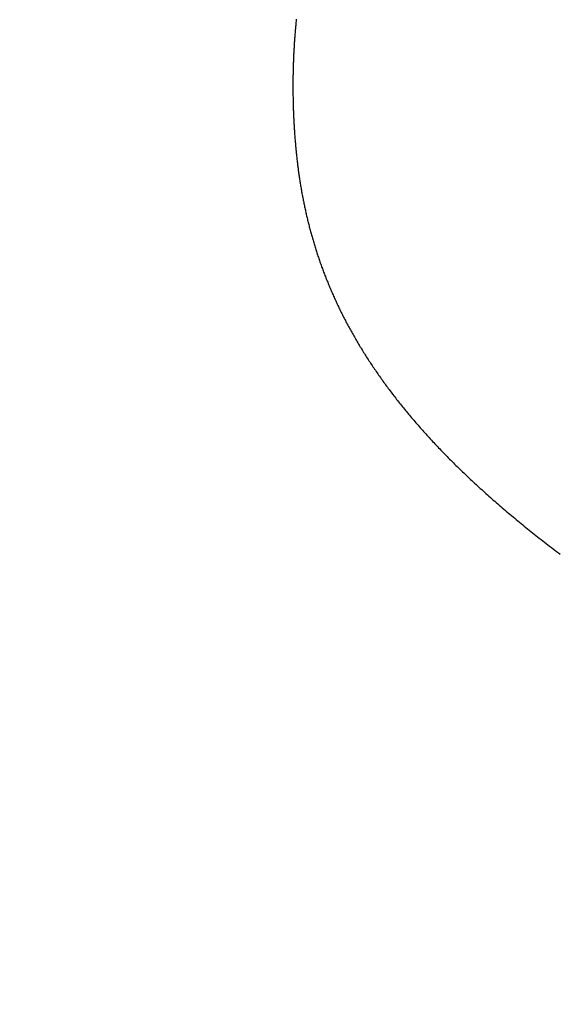
# Model space of a CAD drawing. Extents: x 0 to 60.2, y -1.2 to 81.5.
# Drawn here: x 39.8 to 39.8, y 21.3 to 21.4 of the extents above; entities that cross this region are included whole.
import ezdxf

# ---------------------------------------------------------------- set-up
doc = ezdxf.new("R2010")
doc.units = 0
doc.header["$MEASUREMENT"] = 0
doc.layers.get('0').update_dxf_attribs({"linetype": 'CONTINUOUS'})
doc.layers.add('Notes', color=4, linetype='CONTINUOUS', lineweight=25)
doc.layers.add('OBJECT DETAIL', color=254, linetype='CONTINUOUS', lineweight=25)
doc.styles.get("Standard").update_dxf_attribs({"font": 'ARIAL.TTF'})
doc.dimstyles.new('Nabco Dimension Style - Autocad', dxfattribs={"dimtxt": 0.125, "dimasz": 0.125, "dimexe": 0.04, "dimexo": 0.04, "dimgap": 0.04, "dimtad": 0, "dimtih": 1, "dimtoh": 1, "dimrnd": 2e-05, "dimzin": 4, "dimdsep": 46, "dimtxsty": 'Standard', "dimcen": 0, "dimclrd": 256, "dimclre": 256, "dimclrt": 256, "dimadec": 1, "dimazin": 1, "dimtm": 1e-09, "dimtfac": 1, "dimtofl": 0, "dimtmove": 0, "dimatfit": 3, "dimfxl": 0, "dimtolj": 1, "dimtzin": 4, "dimlwd": -1, "dimlwe": -1, "dimarcsym": 0})

# ---------------------------------------------------------------- blocks, each defined once
blk = doc.blocks.new('GLSTOP')
for p, q in [((-0.381261, 0.160012), (-0.381257, 0.159972)), ((-0.381261, 0.160012), (-0.381257, 0.159972)), ((-0.381257, 0.159972), (-0.381253, 0.159933)), ((-0.381257, 0.159972), (-0.381253, 0.159933)), ((-0.381253, 0.159933), (-0.381249, 0.159893)), ((-0.381253, 0.159933), (-0.381249, 0.159893)), ((-0.381249, 0.159893), (-0.381245, 0.159853)), ((-0.381249, 0.159893), (-0.381245, 0.159853)), ((-0.381245, 0.159853), (-0.381241, 0.159813)), ((-0.381245, 0.159853), (-0.381241, 0.159813)), ((-0.381241, 0.159813), (-0.381238, 0.159773)), ((-0.381241, 0.159813), (-0.381238, 0.159773)), ((-0.381238, 0.159773), (-0.381234, 0.159733)), ((-0.381238, 0.159773), (-0.381234, 0.159733)), ((-0.381234, 0.159733), (-0.38123, 0.159694)), ((-0.381234, 0.159733), (-0.38123, 0.159694)), ((-0.38123, 0.159694), (-0.381227, 0.159654)), ((-0.38123, 0.159694), (-0.381227, 0.159654)), ((-0.381227, 0.159654), (-0.381223, 0.159614)), ((-0.381227, 0.159654), (-0.381223, 0.159614)), ((-0.381223, 0.159614), (-0.38122, 0.159574)), ((-0.381223, 0.159614), (-0.38122, 0.159574)), ((-0.38122, 0.159574), (-0.381217, 0.159534)), ((-0.38122, 0.159574), (-0.381217, 0.159534)), ((-0.381217, 0.159534), (-0.381213, 0.159495)), ((-0.381217, 0.159534), (-0.381213, 0.159495)), ((-0.381213, 0.159495), (-0.38121, 0.159455)), ((-0.381213, 0.159495), (-0.38121, 0.159455)), ((-0.38121, 0.159455), (-0.381207, 0.159415)), ((-0.38121, 0.159455), (-0.381207, 0.159415)), ((-0.381207, 0.159415), (-0.381204, 0.159375)), ((-0.381207, 0.159415), (-0.381204, 0.159375)), ((-0.381204, 0.159375), (-0.381201, 0.159335)), ((-0.381204, 0.159375), (-0.381201, 0.159335)), ((-0.381201, 0.159335), (-0.381198, 0.159296)), ((-0.381201, 0.159335), (-0.381198, 0.159296)), ((-0.381198, 0.159296), (-0.381195, 0.159256)), ((-0.381198, 0.159296), (-0.381195, 0.159256)), ((-0.381195, 0.159256), (-0.381193, 0.159216)), ((-0.381195, 0.159256), (-0.381193, 0.159216)), ((-0.381193, 0.159216), (-0.38119, 0.159176)), ((-0.381193, 0.159216), (-0.38119, 0.159176)), ((-0.38119, 0.159176), (-0.381187, 0.159136)), ((-0.38119, 0.159176), (-0.381187, 0.159136)), ((-0.381187, 0.159136), (-0.381185, 0.159097)), ((-0.381187, 0.159136), (-0.381185, 0.159097)), ((-0.381185, 0.159097), (-0.381182, 0.159057)), ((-0.381185, 0.159097), (-0.381182, 0.159057)), ((-0.381182, 0.159057), (-0.38118, 0.159017)), ((-0.381182, 0.159057), (-0.38118, 0.159017)), ((-0.38118, 0.159017), (-0.381177, 0.158977)), ((-0.38118, 0.159017), (-0.381177, 0.158977)), ((-0.381177, 0.158977), (-0.381175, 0.158937)), ((-0.381177, 0.158977), (-0.381175, 0.158937)), ((-0.381175, 0.158937), (-0.381173, 0.158898)), ((-0.381175, 0.158937), (-0.381173, 0.158898)), ((-0.381173, 0.158898), (-0.38117, 0.158858)), ((-0.381173, 0.158898), (-0.38117, 0.158858)), ((-0.38117, 0.158858), (-0.381168, 0.158818)), ((-0.38117, 0.158858), (-0.381168, 0.158818)), ((-0.381168, 0.158818), (-0.381166, 0.158778)), ((-0.381168, 0.158818), (-0.381166, 0.158778)), ((-0.381166, 0.158778), (-0.381164, 0.158738)), ((-0.381166, 0.158778), (-0.381164, 0.158738)), ((-0.381164, 0.158738), (-0.381162, 0.158699)), ((-0.381164, 0.158738), (-0.381162, 0.158699)), ((-0.381162, 0.158699), (-0.38116, 0.158659)), ((-0.381162, 0.158699), (-0.38116, 0.158659)), ((-0.38116, 0.158659), (-0.381159, 0.158619)), ((-0.38116, 0.158659), (-0.381159, 0.158619)), ((-0.381159, 0.158619), (-0.381157, 0.158579)), ((-0.381159, 0.158619), (-0.381157, 0.158579)), ((-0.381157, 0.158579), (-0.381155, 0.158539)), ((-0.381157, 0.158579), (-0.381155, 0.158539)), ((-0.381155, 0.158539), (-0.381154, 0.158499)), ((-0.381155, 0.158539), (-0.381154, 0.158499)), ((-0.381154, 0.158499), (-0.381152, 0.15846)), ((-0.381154, 0.158499), (-0.381152, 0.15846)), ((-0.381152, 0.15846), (-0.381151, 0.15842)), ((-0.381152, 0.15846), (-0.381151, 0.15842)), ((-0.381151, 0.15842), (-0.381149, 0.15838)), ((-0.381151, 0.15842), (-0.381149, 0.15838)), ((-0.381149, 0.15838), (-0.381148, 0.15834)), ((-0.381149, 0.15838), (-0.381148, 0.15834)), ((-0.381148, 0.15834), (-0.381147, 0.1583)), ((-0.381148, 0.15834), (-0.381147, 0.1583)), ((-0.381147, 0.1583), (-0.381145, 0.15826)), ((-0.381147, 0.1583), (-0.381145, 0.15826)), ((-0.381145, 0.15826), (-0.381144, 0.158221)), ((-0.381145, 0.15826), (-0.381144, 0.158221)), ((-0.381144, 0.158221), (-0.381143, 0.158181)), ((-0.381144, 0.158221), (-0.381143, 0.158181)), ((-0.381143, 0.158181), (-0.381142, 0.158141)), ((-0.381143, 0.158181), (-0.381142, 0.158141)), ((-0.381142, 0.158141), (-0.381141, 0.158101)), ((-0.381142, 0.158141), (-0.381141, 0.158101)), ((-0.381141, 0.158101), (-0.38114, 0.158061)), ((-0.381141, 0.158101), (-0.38114, 0.158061)), ((-0.38114, 0.158061), (-0.381139, 0.158021)), ((-0.38114, 0.158061), (-0.381139, 0.158021)), ((-0.381139, 0.158021), (-0.381139, 0.157981)), ((-0.381139, 0.158021), (-0.381139, 0.157981)), ((-0.381139, 0.157981), (-0.381138, 0.157941)), ((-0.381139, 0.157981), (-0.381138, 0.157941)), ((-0.381138, 0.157941), (-0.381137, 0.157902)), ((-0.381138, 0.157941), (-0.381137, 0.157902)), ((-0.381137, 0.157902), (-0.381137, 0.157862)), ((-0.381137, 0.157902), (-0.381137, 0.157862)), ((-0.381137, 0.157862), (-0.381136, 0.157822)), ((-0.381137, 0.157862), (-0.381136, 0.157822)), ((-0.381136, 0.157822), (-0.381136, 0.157782)), ((-0.381136, 0.157822), (-0.381136, 0.157782)), ((-0.381136, 0.157782), (-0.381135, 0.157742)), ((-0.381136, 0.157782), (-0.381135, 0.157742)), ((-0.381135, 0.157742), (-0.381135, 0.157702)), ((-0.381135, 0.157742), (-0.381135, 0.157702)), ((-0.381135, 0.157702), (-0.381135, 0.157662)), ((-0.381135, 0.157702), (-0.381135, 0.157662)), ((-0.381135, 0.157662), (-0.381135, 0.157622)), ((-0.381135, 0.157662), (-0.381135, 0.157622)), ((-0.381135, 0.157622), (-0.381135, 0.157582)), ((-0.381135, 0.157622), (-0.381135, 0.157582)), ((-0.381135, 0.157582), (-0.381134, 0.157542)), ((-0.381135, 0.157582), (-0.381134, 0.157542)), ((-0.381134, 0.157542), (-0.381134, 0.157502)), ((-0.381134, 0.157542), (-0.381134, 0.157502)), ((-0.381137, 0.157143), (-0.381138, 0.157102)), ((-0.381137, 0.157143), (-0.381138, 0.157102)), ((-0.381136, 0.157223), (-0.381137, 0.157183)), ((-0.381136, 0.157223), (-0.381137, 0.157183)), ((-0.381137, 0.157183), (-0.381137, 0.157143)), ((-0.381137, 0.157183), (-0.381137, 0.157143)), ((-0.381135, 0.157303), (-0.381136, 0.157263)), ((-0.381135, 0.157303), (-0.381136, 0.157263)), ((-0.381136, 0.157263), (-0.381136, 0.157223)), ((-0.381136, 0.157263), (-0.381136, 0.157223)), ((-0.381134, 0.157462), (-0.381135, 0.157422)), ((-0.381134, 0.157462), (-0.381135, 0.157422)), ((-0.381135, 0.157422), (-0.381135, 0.157382)), ((-0.381135, 0.157422), (-0.381135, 0.157382)), ((-0.381135, 0.157382), (-0.381135, 0.157343)), ((-0.381135, 0.157382), (-0.381135, 0.157343)), ((-0.381135, 0.157343), (-0.381135, 0.157303)), ((-0.381135, 0.157343), (-0.381135, 0.157303)), ((-0.381134, 0.157502), (-0.381134, 0.157462)), ((-0.381134, 0.157502), (-0.381134, 0.157462)), ((-0.381145, 0.156782), (-0.381146, 0.156742)), ((-0.381145, 0.156782), (-0.381146, 0.156742)), ((-0.381144, 0.156822), (-0.381145, 0.156782)), ((-0.381144, 0.156822), (-0.381145, 0.156782)), ((-0.381143, 0.156862), (-0.381144, 0.156822)), ((-0.381143, 0.156862), (-0.381144, 0.156822)), ((-0.381142, 0.156902), (-0.381143, 0.156862)), ((-0.381142, 0.156902), (-0.381143, 0.156862)), ((-0.381141, 0.156942), (-0.381142, 0.156902)), ((-0.381141, 0.156942), (-0.381142, 0.156902)), ((-0.38114, 0.156982), (-0.381141, 0.156942)), ((-0.38114, 0.156982), (-0.381141, 0.156942)), ((-0.381139, 0.157022), (-0.38114, 0.156982)), ((-0.381139, 0.157022), (-0.38114, 0.156982)), ((-0.381138, 0.157102), (-0.381139, 0.157062)), ((-0.381138, 0.157102), (-0.381139, 0.157062)), ((-0.381139, 0.157062), (-0.381139, 0.157022)), ((-0.381139, 0.157062), (-0.381139, 0.157022)), ((-0.381158, 0.156421), (-0.38116, 0.156381)), ((-0.381158, 0.156421), (-0.38116, 0.156381)), ((-0.381156, 0.156461), (-0.381158, 0.156421)), ((-0.381156, 0.156461), (-0.381158, 0.156421)), ((-0.381155, 0.156501), (-0.381156, 0.156461)), ((-0.381155, 0.156501), (-0.381156, 0.156461)), ((-0.381153, 0.156541), (-0.381155, 0.156501)), ((-0.381153, 0.156541), (-0.381155, 0.156501)), ((-0.381152, 0.156581), (-0.381153, 0.156541)), ((-0.381152, 0.156581), (-0.381153, 0.156541)), ((-0.38115, 0.156622), (-0.381152, 0.156581)), ((-0.38115, 0.156622), (-0.381152, 0.156581)), ((-0.381149, 0.156662), (-0.38115, 0.156622)), ((-0.381149, 0.156662), (-0.38115, 0.156622)), ((-0.381147, 0.156702), (-0.381149, 0.156662)), ((-0.381147, 0.156702), (-0.381149, 0.156662)), ((-0.381146, 0.156742), (-0.381147, 0.156702)), ((-0.381146, 0.156742), (-0.381147, 0.156702)), ((-0.381176, 0.156059), (-0.381178, 0.156018)), ((-0.381176, 0.156059), (-0.381178, 0.156018)), ((-0.381173, 0.156099), (-0.381176, 0.156059)), ((-0.381173, 0.156099), (-0.381176, 0.156059)), ((-0.381171, 0.156139), (-0.381173, 0.156099)), ((-0.381171, 0.156139), (-0.381173, 0.156099)), ((-0.381169, 0.156179), (-0.381171, 0.156139)), ((-0.381169, 0.156179), (-0.381171, 0.156139)), ((-0.381167, 0.15622), (-0.381169, 0.156179)), ((-0.381167, 0.15622), (-0.381169, 0.156179)), ((-0.381165, 0.15626), (-0.381167, 0.15622)), ((-0.381165, 0.15626), (-0.381167, 0.15622)), ((-0.381163, 0.1563), (-0.381165, 0.15626)), ((-0.381163, 0.1563), (-0.381165, 0.15626)), ((-0.381161, 0.15634), (-0.381163, 0.1563)), ((-0.381161, 0.15634), (-0.381163, 0.1563)), ((-0.38116, 0.156381), (-0.381161, 0.15634)), ((-0.38116, 0.156381), (-0.381161, 0.15634)), ((-0.381199, 0.155695), (-0.381202, 0.155655)), ((-0.381199, 0.155695), (-0.381202, 0.155655)), ((-0.381196, 0.155736), (-0.381199, 0.155695)), ((-0.381196, 0.155736), (-0.381199, 0.155695)), ((-0.381193, 0.155776), (-0.381196, 0.155736)), ((-0.381193, 0.155776), (-0.381196, 0.155736)), ((-0.381191, 0.155817), (-0.381193, 0.155776)), ((-0.381191, 0.155817), (-0.381193, 0.155776)), ((-0.381188, 0.155857), (-0.381191, 0.155817)), ((-0.381188, 0.155857), (-0.381191, 0.155817)), ((-0.381185, 0.155897), (-0.381188, 0.155857)), ((-0.381185, 0.155897), (-0.381188, 0.155857)), ((-0.381183, 0.155938), (-0.381185, 0.155897)), ((-0.381183, 0.155938), (-0.381185, 0.155897)), ((-0.38118, 0.155978), (-0.381183, 0.155938)), ((-0.38118, 0.155978), (-0.381183, 0.155938)), ((-0.381178, 0.156018), (-0.38118, 0.155978)), ((-0.381178, 0.156018), (-0.38118, 0.155978)), ((-0.381228, 0.155331), (-0.381232, 0.155291)), ((-0.381228, 0.155331), (-0.381232, 0.155291)), ((-0.381225, 0.155372), (-0.381228, 0.155331)), ((-0.381225, 0.155372), (-0.381228, 0.155331)), ((-0.381221, 0.155412), (-0.381225, 0.155372)), ((-0.381221, 0.155412), (-0.381225, 0.155372)), ((-0.381218, 0.155453), (-0.381221, 0.155412)), ((-0.381218, 0.155453), (-0.381221, 0.155412)), ((-0.381214, 0.155493), (-0.381218, 0.155453)), ((-0.381214, 0.155493), (-0.381218, 0.155453)), ((-0.381211, 0.155534), (-0.381214, 0.155493)), ((-0.381211, 0.155534), (-0.381214, 0.155493)), ((-0.381208, 0.155574), (-0.381211, 0.155534)), ((-0.381208, 0.155574), (-0.381211, 0.155534)), ((-0.381205, 0.155615), (-0.381208, 0.155574)), ((-0.381205, 0.155615), (-0.381208, 0.155574)), ((-0.381202, 0.155655), (-0.381205, 0.155615)), ((-0.381202, 0.155655), (-0.381205, 0.155615)), ((-0.381263, 0.154966), (-0.381268, 0.154926)), ((-0.381263, 0.154966), (-0.381268, 0.154926)), ((-0.381259, 0.155007), (-0.381263, 0.154966)), ((-0.381259, 0.155007), (-0.381263, 0.154966)), ((-0.381255, 0.155047), (-0.381259, 0.155007)), ((-0.381255, 0.155047), (-0.381259, 0.155007)), ((-0.381251, 0.155088), (-0.381255, 0.155047)), ((-0.381251, 0.155088), (-0.381255, 0.155047)), ((-0.381247, 0.155129), (-0.381251, 0.155088)), ((-0.381247, 0.155129), (-0.381251, 0.155088)), ((-0.381243, 0.155169), (-0.381247, 0.155129)), ((-0.381243, 0.155169), (-0.381247, 0.155129)), ((-0.381239, 0.15521), (-0.381243, 0.155169)), ((-0.381239, 0.15521), (-0.381243, 0.155169)), ((-0.381235, 0.15525), (-0.381239, 0.15521)), ((-0.381235, 0.15525), (-0.381239, 0.15521)), ((-0.381232, 0.155291), (-0.381235, 0.15525)), ((-0.381232, 0.155291), (-0.381235, 0.15525)), ((-0.381305, 0.1546), (-0.38131, 0.154559)), ((-0.381305, 0.1546), (-0.38131, 0.154559)), ((-0.3813, 0.154641), (-0.381305, 0.1546)), ((-0.3813, 0.154641), (-0.381305, 0.1546)), ((-0.381295, 0.154681), (-0.3813, 0.154641)), ((-0.381295, 0.154681), (-0.3813, 0.154641)), ((-0.381291, 0.154722), (-0.381295, 0.154681)), ((-0.381291, 0.154722), (-0.381295, 0.154681)), ((-0.381286, 0.154763), (-0.381291, 0.154722)), ((-0.381286, 0.154763), (-0.381291, 0.154722)), ((-0.381281, 0.154804), (-0.381286, 0.154763)), ((-0.381281, 0.154804), (-0.381286, 0.154763)), ((-0.381277, 0.154844), (-0.381281, 0.154804)), ((-0.381277, 0.154844), (-0.381281, 0.154804)), ((-0.381272, 0.154885), (-0.381277, 0.154844)), ((-0.381272, 0.154885), (-0.381277, 0.154844)), ((-0.381268, 0.154926), (-0.381272, 0.154885)), ((-0.381268, 0.154926), (-0.381272, 0.154885)), ((-0.381354, 0.154232), (-0.38136, 0.154191)), ((-0.381354, 0.154232), (-0.38136, 0.154191)), ((-0.381348, 0.154273), (-0.381354, 0.154232)), ((-0.381348, 0.154273), (-0.381354, 0.154232)), ((-0.381343, 0.154314), (-0.381348, 0.154273)), ((-0.381343, 0.154314), (-0.381348, 0.154273)), ((-0.381337, 0.154355), (-0.381343, 0.154314)), ((-0.381337, 0.154355), (-0.381343, 0.154314)), ((-0.381332, 0.154396), (-0.381337, 0.154355)), ((-0.381332, 0.154396), (-0.381337, 0.154355)), ((-0.381326, 0.154437), (-0.381332, 0.154396)), ((-0.381326, 0.154437), (-0.381332, 0.154396)), ((-0.381321, 0.154478), (-0.381326, 0.154437)), ((-0.381321, 0.154478), (-0.381326, 0.154437)), ((-0.381316, 0.154518), (-0.381321, 0.154478)), ((-0.381316, 0.154518), (-0.381321, 0.154478)), ((-0.38131, 0.154559), (-0.381316, 0.154518)), ((-0.38131, 0.154559), (-0.381316, 0.154518)), ((-0.38141, 0.153864), (-0.381417, 0.153823)), ((-0.38141, 0.153864), (-0.381417, 0.153823)), ((-0.381404, 0.153905), (-0.38141, 0.153864)), ((-0.381404, 0.153905), (-0.38141, 0.153864)), ((-0.381397, 0.153946), (-0.381404, 0.153905)), ((-0.381397, 0.153946), (-0.381404, 0.153905)), ((-0.381391, 0.153987), (-0.381397, 0.153946)), ((-0.381391, 0.153987), (-0.381397, 0.153946)), ((-0.381385, 0.154028), (-0.381391, 0.153987)), ((-0.381385, 0.154028), (-0.381391, 0.153987)), ((-0.381378, 0.154069), (-0.381385, 0.154028)), ((-0.381378, 0.154069), (-0.381385, 0.154028)), ((-0.381372, 0.15411), (-0.381378, 0.154069)), ((-0.381372, 0.15411), (-0.381378, 0.154069)), ((-0.381366, 0.154151), (-0.381372, 0.15411)), ((-0.381366, 0.154151), (-0.381372, 0.15411)), ((-0.38136, 0.154191), (-0.381366, 0.154151)), ((-0.38136, 0.154191), (-0.381366, 0.154151)), ((-0.381474, 0.153493), (-0.381482, 0.153452)), ((-0.381474, 0.153493), (-0.381482, 0.153452)), ((-0.381467, 0.153535), (-0.381474, 0.153493)), ((-0.381467, 0.153535), (-0.381474, 0.153493)), ((-0.381459, 0.153576), (-0.381467, 0.153535)), ((-0.381459, 0.153576), (-0.381467, 0.153535)), ((-0.381452, 0.153617), (-0.381459, 0.153576)), ((-0.381452, 0.153617), (-0.381459, 0.153576)), ((-0.381445, 0.153658), (-0.381452, 0.153617)), ((-0.381445, 0.153658), (-0.381452, 0.153617)), ((-0.381438, 0.153699), (-0.381445, 0.153658)), ((-0.381438, 0.153699), (-0.381445, 0.153658)), ((-0.381431, 0.15374), (-0.381438, 0.153699)), ((-0.381431, 0.15374), (-0.381438, 0.153699)), ((-0.381424, 0.153781), (-0.381431, 0.15374)), ((-0.381424, 0.153781), (-0.381431, 0.15374)), ((-0.381417, 0.153823), (-0.381424, 0.153781)), ((-0.381417, 0.153823), (-0.381424, 0.153781)), ((-0.381546, 0.153122), (-0.381555, 0.15308)), ((-0.381546, 0.153122), (-0.381555, 0.15308)), ((-0.381538, 0.153163), (-0.381546, 0.153122)), ((-0.381538, 0.153163), (-0.381546, 0.153122)), ((-0.38153, 0.153204), (-0.381538, 0.153163)), ((-0.38153, 0.153204), (-0.381538, 0.153163)), ((-0.381521, 0.153246), (-0.38153, 0.153204)), ((-0.381521, 0.153246), (-0.38153, 0.153204)), ((-0.381513, 0.153287), (-0.381521, 0.153246)), ((-0.381513, 0.153287), (-0.381521, 0.153246)), ((-0.381505, 0.153328), (-0.381513, 0.153287)), ((-0.381505, 0.153328), (-0.381513, 0.153287)), ((-0.381497, 0.15337), (-0.381505, 0.153328)), ((-0.381497, 0.15337), (-0.381505, 0.153328)), ((-0.38149, 0.153411), (-0.381497, 0.15337)), ((-0.38149, 0.153411), (-0.381497, 0.15337)), ((-0.381482, 0.153452), (-0.38149, 0.153411)), ((-0.381482, 0.153452), (-0.38149, 0.153411)), ((-0.381627, 0.152749), (-0.381636, 0.152707)), ((-0.381627, 0.152749), (-0.381636, 0.152707)), ((-0.381618, 0.15279), (-0.381627, 0.152749)), ((-0.381618, 0.15279), (-0.381627, 0.152749)), ((-0.381608, 0.152832), (-0.381618, 0.15279)), ((-0.381608, 0.152832), (-0.381618, 0.15279)), ((-0.381599, 0.152873), (-0.381608, 0.152832)), ((-0.381599, 0.152873), (-0.381608, 0.152832)), ((-0.38159, 0.152915), (-0.381599, 0.152873)), ((-0.38159, 0.152915), (-0.381599, 0.152873)), ((-0.381581, 0.152956), (-0.38159, 0.152915)), ((-0.381581, 0.152956), (-0.38159, 0.152915)), ((-0.381572, 0.152998), (-0.381581, 0.152956)), ((-0.381572, 0.152998), (-0.381581, 0.152956)), ((-0.381564, 0.153039), (-0.381572, 0.152998)), ((-0.381564, 0.153039), (-0.381572, 0.152998)), ((-0.381555, 0.15308), (-0.381564, 0.153039)), ((-0.381555, 0.15308), (-0.381564, 0.153039)), ((-0.381716, 0.152374), (-0.381727, 0.152332)), ((-0.381716, 0.152374), (-0.381727, 0.152332)), ((-0.381706, 0.152416), (-0.381716, 0.152374)), ((-0.381706, 0.152416), (-0.381716, 0.152374)), ((-0.381696, 0.152457), (-0.381706, 0.152416)), ((-0.381696, 0.152457), (-0.381706, 0.152416)), ((-0.381686, 0.152499), (-0.381696, 0.152457)), ((-0.381686, 0.152499), (-0.381696, 0.152457)), ((-0.381675, 0.152541), (-0.381686, 0.152499)), ((-0.381675, 0.152541), (-0.381686, 0.152499)), ((-0.381666, 0.152582), (-0.381675, 0.152541)), ((-0.381666, 0.152582), (-0.381675, 0.152541)), ((-0.381656, 0.152624), (-0.381666, 0.152582)), ((-0.381656, 0.152624), (-0.381666, 0.152582)), ((-0.381646, 0.152665), (-0.381656, 0.152624)), ((-0.381646, 0.152665), (-0.381656, 0.152624)), ((-0.381636, 0.152707), (-0.381646, 0.152665)), ((-0.381636, 0.152707), (-0.381646, 0.152665)), ((-0.381815, 0.151998), (-0.381827, 0.151956)), ((-0.381815, 0.151998), (-0.381827, 0.151956)), ((-0.381804, 0.152039), (-0.381815, 0.151998)), ((-0.381804, 0.152039), (-0.381815, 0.151998)), ((-0.381793, 0.152081), (-0.381804, 0.152039)), ((-0.381793, 0.152081), (-0.381804, 0.152039)), ((-0.381781, 0.152123), (-0.381793, 0.152081)), ((-0.381781, 0.152123), (-0.381793, 0.152081)), ((-0.38177, 0.152165), (-0.381781, 0.152123)), ((-0.38177, 0.152165), (-0.381781, 0.152123)), ((-0.381759, 0.152207), (-0.38177, 0.152165)), ((-0.381759, 0.152207), (-0.38177, 0.152165)), ((-0.381748, 0.152249), (-0.381759, 0.152207)), ((-0.381748, 0.152249), (-0.381759, 0.152207)), ((-0.381738, 0.15229), (-0.381748, 0.152249)), ((-0.381738, 0.15229), (-0.381748, 0.152249)), ((-0.381727, 0.152332), (-0.381738, 0.15229)), ((-0.381727, 0.152332), (-0.381738, 0.15229)), ((-0.381924, 0.15162), (-0.381937, 0.151577)), ((-0.381924, 0.15162), (-0.381937, 0.151577)), ((-0.381912, 0.151662), (-0.381924, 0.15162)), ((-0.381912, 0.151662), (-0.381924, 0.15162)), ((-0.381899, 0.151704), (-0.381912, 0.151662)), ((-0.381899, 0.151704), (-0.381912, 0.151662)), ((-0.381887, 0.151746), (-0.381899, 0.151704)), ((-0.381887, 0.151746), (-0.381899, 0.151704)), ((-0.381875, 0.151788), (-0.381887, 0.151746)), ((-0.381875, 0.151788), (-0.381887, 0.151746)), ((-0.381863, 0.15183), (-0.381875, 0.151788)), ((-0.381863, 0.15183), (-0.381875, 0.151788)), ((-0.381851, 0.151872), (-0.381863, 0.15183)), ((-0.381851, 0.151872), (-0.381863, 0.15183)), ((-0.381839, 0.151914), (-0.381851, 0.151872)), ((-0.381839, 0.151914), (-0.381851, 0.151872)), ((-0.381827, 0.151956), (-0.381839, 0.151914)), ((-0.381827, 0.151956), (-0.381839, 0.151914)), ((-0.38203, 0.151282), (-0.382044, 0.15124)), ((-0.38203, 0.151282), (-0.382044, 0.15124)), ((-0.382016, 0.151324), (-0.38203, 0.151282)), ((-0.382016, 0.151324), (-0.38203, 0.151282)), ((-0.382003, 0.151367), (-0.382016, 0.151324)), ((-0.382003, 0.151367), (-0.382016, 0.151324)), ((-0.381989, 0.151409), (-0.382003, 0.151367)), ((-0.381989, 0.151409), (-0.382003, 0.151367)), ((-0.381976, 0.151451), (-0.381989, 0.151409)), ((-0.381976, 0.151451), (-0.381989, 0.151409)), ((-0.381963, 0.151493), (-0.381976, 0.151451)), ((-0.381963, 0.151493), (-0.381976, 0.151451)), ((-0.38195, 0.151535), (-0.381963, 0.151493)), ((-0.38195, 0.151535), (-0.381963, 0.151493)), ((-0.381937, 0.151577), (-0.38195, 0.151535)), ((-0.381937, 0.151577), (-0.38195, 0.151535)), ((-0.382159, 0.150901), (-0.382174, 0.150858)), ((-0.382159, 0.150901), (-0.382174, 0.150858)), ((-0.382144, 0.150943), (-0.382159, 0.150901)), ((-0.382144, 0.150943), (-0.382159, 0.150901)), ((-0.38213, 0.150986), (-0.382144, 0.150943)), ((-0.38213, 0.150986), (-0.382144, 0.150943)), ((-0.382115, 0.151028), (-0.38213, 0.150986)), ((-0.382115, 0.151028), (-0.38213, 0.150986)), ((-0.3821, 0.151071), (-0.382115, 0.151028)), ((-0.3821, 0.151071), (-0.382115, 0.151028)), ((-0.382086, 0.151113), (-0.3821, 0.151071)), ((-0.382086, 0.151113), (-0.3821, 0.151071)), ((-0.382072, 0.151155), (-0.382086, 0.151113)), ((-0.382072, 0.151155), (-0.382086, 0.151113)), ((-0.382058, 0.151198), (-0.382072, 0.151155)), ((-0.382058, 0.151198), (-0.382072, 0.151155)), ((-0.382044, 0.15124), (-0.382058, 0.151198)), ((-0.382044, 0.15124), (-0.382058, 0.151198)), ((-0.3823, 0.150518), (-0.382316, 0.150475)), ((-0.3823, 0.150518), (-0.382316, 0.150475)), ((-0.382284, 0.15056), (-0.3823, 0.150518)), ((-0.382284, 0.15056), (-0.3823, 0.150518)), ((-0.382268, 0.150603), (-0.382284, 0.15056)), ((-0.382268, 0.150603), (-0.382284, 0.15056)), ((-0.382252, 0.150646), (-0.382268, 0.150603)), ((-0.382252, 0.150646), (-0.382268, 0.150603)), ((-0.382236, 0.150688), (-0.382252, 0.150646)), ((-0.382236, 0.150688), (-0.382252, 0.150646)), ((-0.38222, 0.150731), (-0.382236, 0.150688)), ((-0.38222, 0.150731), (-0.382236, 0.150688)), ((-0.382205, 0.150773), (-0.38222, 0.150731)), ((-0.382205, 0.150773), (-0.38222, 0.150731)), ((-0.382189, 0.150816), (-0.382205, 0.150773)), ((-0.382189, 0.150816), (-0.382205, 0.150773)), ((-0.382174, 0.150858), (-0.382189, 0.150816)), ((-0.382174, 0.150858), (-0.382189, 0.150816)), ((-0.382435, 0.150176), (-0.382452, 0.150133)), ((-0.382435, 0.150176), (-0.382452, 0.150133)), ((-0.382417, 0.150218), (-0.382435, 0.150176)), ((-0.382417, 0.150218), (-0.382435, 0.150176)), ((-0.3824, 0.150261), (-0.382417, 0.150218)), ((-0.3824, 0.150261), (-0.382417, 0.150218)), ((-0.382383, 0.150304), (-0.3824, 0.150261)), ((-0.382383, 0.150304), (-0.3824, 0.150261)), ((-0.382366, 0.150347), (-0.382383, 0.150304)), ((-0.382366, 0.150347), (-0.382383, 0.150304)), ((-0.382349, 0.15039), (-0.382366, 0.150347)), ((-0.382349, 0.15039), (-0.382366, 0.150347)), ((-0.382333, 0.150432), (-0.382349, 0.15039)), ((-0.382333, 0.150432), (-0.382349, 0.15039)), ((-0.382316, 0.150475), (-0.382333, 0.150432)), ((-0.382316, 0.150475), (-0.382333, 0.150432)), ((-0.382598, 0.149789), (-0.382617, 0.149746)), ((-0.382598, 0.149789), (-0.382617, 0.149746)), ((-0.382579, 0.149832), (-0.382598, 0.149789)), ((-0.382579, 0.149832), (-0.382598, 0.149789)), ((-0.382561, 0.149875), (-0.382579, 0.149832)), ((-0.382561, 0.149875), (-0.382579, 0.149832)), ((-0.382542, 0.149918), (-0.382561, 0.149875)), ((-0.382542, 0.149918), (-0.382561, 0.149875)), ((-0.382524, 0.149961), (-0.382542, 0.149918)), ((-0.382524, 0.149961), (-0.382542, 0.149918)), ((-0.382506, 0.150004), (-0.382524, 0.149961)), ((-0.382506, 0.150004), (-0.382524, 0.149961)), ((-0.382488, 0.150047), (-0.382506, 0.150004)), ((-0.382488, 0.150047), (-0.382506, 0.150004)), ((-0.38247, 0.15009), (-0.382488, 0.150047)), ((-0.38247, 0.15009), (-0.382488, 0.150047)), ((-0.382452, 0.150133), (-0.38247, 0.15009)), ((-0.382452, 0.150133), (-0.38247, 0.15009)), ((-0.382754, 0.149443), (-0.382774, 0.1494)), ((-0.382754, 0.149443), (-0.382774, 0.1494)), ((-0.382734, 0.149487), (-0.382754, 0.149443)), ((-0.382734, 0.149487), (-0.382754, 0.149443)), ((-0.382714, 0.14953), (-0.382734, 0.149487)), ((-0.382714, 0.14953), (-0.382734, 0.149487)), ((-0.382694, 0.149573), (-0.382714, 0.14953)), ((-0.382694, 0.149573), (-0.382714, 0.14953)), ((-0.382675, 0.149616), (-0.382694, 0.149573)), ((-0.382675, 0.149616), (-0.382694, 0.149573)), ((-0.382655, 0.149659), (-0.382675, 0.149616)), ((-0.382655, 0.149659), (-0.382675, 0.149616)), ((-0.382636, 0.149703), (-0.382655, 0.149659)), ((-0.382636, 0.149703), (-0.382655, 0.149659)), ((-0.382617, 0.149746), (-0.382636, 0.149703)), ((-0.382617, 0.149746), (-0.382636, 0.149703)), ((-0.382942, 0.149053), (-0.382964, 0.149009)), ((-0.382942, 0.149053), (-0.382964, 0.149009)), ((-0.38292, 0.149096), (-0.382942, 0.149053)), ((-0.38292, 0.149096), (-0.382942, 0.149053)), ((-0.382899, 0.14914), (-0.38292, 0.149096)), ((-0.382899, 0.14914), (-0.38292, 0.149096)), ((-0.382878, 0.149183), (-0.382899, 0.14914)), ((-0.382878, 0.149183), (-0.382899, 0.14914)), ((-0.382857, 0.149227), (-0.382878, 0.149183)), ((-0.382857, 0.149227), (-0.382878, 0.149183)), ((-0.382836, 0.14927), (-0.382857, 0.149227)), ((-0.382836, 0.14927), (-0.382857, 0.149227)), ((-0.382815, 0.149313), (-0.382836, 0.14927)), ((-0.382815, 0.149313), (-0.382836, 0.14927)), ((-0.382795, 0.149357), (-0.382815, 0.149313)), ((-0.382795, 0.149357), (-0.382815, 0.149313)), ((-0.382774, 0.1494), (-0.382795, 0.149357)), ((-0.382774, 0.1494), (-0.382795, 0.149357)), ((-0.38312, 0.148704), (-0.383143, 0.14866)), ((-0.38312, 0.148704), (-0.383143, 0.14866)), ((-0.383097, 0.148748), (-0.38312, 0.148704)), ((-0.383097, 0.148748), (-0.38312, 0.148704)), ((-0.383075, 0.148791), (-0.383097, 0.148748)), ((-0.383075, 0.148791), (-0.383097, 0.148748)), ((-0.383052, 0.148835), (-0.383075, 0.148791)), ((-0.383052, 0.148835), (-0.383075, 0.148791)), ((-0.38303, 0.148878), (-0.383052, 0.148835)), ((-0.38303, 0.148878), (-0.383052, 0.148835)), ((-0.383007, 0.148922), (-0.38303, 0.148878)), ((-0.383007, 0.148922), (-0.38303, 0.148878)), ((-0.382985, 0.148966), (-0.383007, 0.148922)), ((-0.382985, 0.148966), (-0.383007, 0.148922)), ((-0.382964, 0.149009), (-0.382985, 0.148966)), ((-0.382964, 0.149009), (-0.382985, 0.148966)), ((-0.383335, 0.148309), (-0.383359, 0.148265)), ((-0.383335, 0.148309), (-0.383359, 0.148265)), ((-0.38331, 0.148353), (-0.383335, 0.148309)), ((-0.38331, 0.148353), (-0.383335, 0.148309)), ((-0.383286, 0.148397), (-0.38331, 0.148353)), ((-0.383286, 0.148397), (-0.38331, 0.148353)), ((-0.383262, 0.148441), (-0.383286, 0.148397)), ((-0.383262, 0.148441), (-0.383286, 0.148397)), ((-0.383238, 0.148485), (-0.383262, 0.148441)), ((-0.383238, 0.148485), (-0.383262, 0.148441)), ((-0.383214, 0.148529), (-0.383238, 0.148485)), ((-0.383214, 0.148529), (-0.383238, 0.148485)), ((-0.38319, 0.148573), (-0.383214, 0.148529)), ((-0.38319, 0.148573), (-0.383214, 0.148529)), ((-0.383167, 0.148616), (-0.38319, 0.148573)), ((-0.383167, 0.148616), (-0.38319, 0.148573)), ((-0.383143, 0.14866), (-0.383167, 0.148616)), ((-0.383143, 0.14866), (-0.383167, 0.148616)), ((-0.383537, 0.147957), (-0.383563, 0.147912)), ((-0.383537, 0.147957), (-0.383563, 0.147912)), ((-0.383511, 0.148001), (-0.383537, 0.147957)), ((-0.383511, 0.148001), (-0.383537, 0.147957)), ((-0.383485, 0.148045), (-0.383511, 0.148001)), ((-0.383485, 0.148045), (-0.383511, 0.148001)), ((-0.38346, 0.148089), (-0.383485, 0.148045)), ((-0.38346, 0.148089), (-0.383485, 0.148045)), ((-0.383434, 0.148133), (-0.38346, 0.148089)), ((-0.383434, 0.148133), (-0.38346, 0.148089)), ((-0.383409, 0.148177), (-0.383434, 0.148133)), ((-0.383409, 0.148177), (-0.383434, 0.148133)), ((-0.383384, 0.148221), (-0.383409, 0.148177)), ((-0.383384, 0.148221), (-0.383409, 0.148177)), ((-0.383359, 0.148265), (-0.383384, 0.148221)), ((-0.383359, 0.148265), (-0.383384, 0.148221)), ((-0.383752, 0.147602), (-0.383779, 0.147558)), ((-0.383752, 0.147602), (-0.383779, 0.147558)), ((-0.383724, 0.147647), (-0.383752, 0.147602)), ((-0.383724, 0.147647), (-0.383752, 0.147602)), ((-0.383697, 0.147691), (-0.383724, 0.147647)), ((-0.383697, 0.147691), (-0.383724, 0.147647)), ((-0.38367, 0.147735), (-0.383697, 0.147691)), ((-0.38367, 0.147735), (-0.383697, 0.147691)), ((-0.383643, 0.14778), (-0.38367, 0.147735)), ((-0.383643, 0.14778), (-0.38367, 0.147735)), ((-0.383616, 0.147824), (-0.383643, 0.14778)), ((-0.383616, 0.147824), (-0.383643, 0.14778)), ((-0.38359, 0.147868), (-0.383616, 0.147824)), ((-0.38359, 0.147868), (-0.383616, 0.147824)), ((-0.383563, 0.147912), (-0.38359, 0.147868)), ((-0.383563, 0.147912), (-0.38359, 0.147868)), ((-0.383979, 0.147246), (-0.384008, 0.147201)), ((-0.383979, 0.147246), (-0.384008, 0.147201)), ((-0.383949, 0.14729), (-0.383979, 0.147246)), ((-0.383949, 0.14729), (-0.383979, 0.147246)), ((-0.383921, 0.147335), (-0.383949, 0.14729)), ((-0.383921, 0.147335), (-0.383949, 0.14729)), ((-0.383892, 0.14738), (-0.383921, 0.147335)), ((-0.383892, 0.14738), (-0.383921, 0.147335)), ((-0.383864, 0.147424), (-0.383892, 0.14738)), ((-0.383864, 0.147424), (-0.383892, 0.14738)), ((-0.383835, 0.147469), (-0.383864, 0.147424)), ((-0.383835, 0.147469), (-0.383864, 0.147424)), ((-0.383807, 0.147513), (-0.383835, 0.147469)), ((-0.383807, 0.147513), (-0.383835, 0.147469)), ((-0.383779, 0.147558), (-0.383807, 0.147513)), ((-0.383779, 0.147558), (-0.383807, 0.147513)), ((-0.384249, 0.146843), (-0.38428, 0.146798)), ((-0.384249, 0.146843), (-0.38428, 0.146798)), ((-0.384218, 0.146888), (-0.384249, 0.146843)), ((-0.384218, 0.146888), (-0.384249, 0.146843)), ((-0.384187, 0.146933), (-0.384218, 0.146888)), ((-0.384187, 0.146933), (-0.384218, 0.146888)), ((-0.384157, 0.146977), (-0.384187, 0.146933)), ((-0.384157, 0.146977), (-0.384187, 0.146933)), ((-0.384127, 0.147022), (-0.384157, 0.146977)), ((-0.384127, 0.147022), (-0.384157, 0.146977)), ((-0.384097, 0.147067), (-0.384127, 0.147022)), ((-0.384097, 0.147067), (-0.384127, 0.147022)), ((-0.384067, 0.147112), (-0.384097, 0.147067)), ((-0.384067, 0.147112), (-0.384097, 0.147067)), ((-0.384037, 0.147156), (-0.384067, 0.147112)), ((-0.384037, 0.147156), (-0.384067, 0.147112)), ((-0.384008, 0.147201), (-0.384037, 0.147156)), ((-0.384008, 0.147201), (-0.384037, 0.147156)), ((-0.384503, 0.146482), (-0.384535, 0.146437)), ((-0.384503, 0.146482), (-0.384535, 0.146437)), ((-0.38447, 0.146528), (-0.384503, 0.146482)), ((-0.38447, 0.146528), (-0.384503, 0.146482)), ((-0.384438, 0.146573), (-0.38447, 0.146528)), ((-0.384438, 0.146573), (-0.38447, 0.146528)), ((-0.384406, 0.146618), (-0.384438, 0.146573)), ((-0.384406, 0.146618), (-0.384438, 0.146573)), ((-0.384374, 0.146663), (-0.384406, 0.146618)), ((-0.384374, 0.146663), (-0.384406, 0.146618)), ((-0.384342, 0.146708), (-0.384374, 0.146663)), ((-0.384342, 0.146708), (-0.384374, 0.146663)), ((-0.384311, 0.146753), (-0.384342, 0.146708)), ((-0.384311, 0.146753), (-0.384342, 0.146708)), ((-0.38428, 0.146798), (-0.384311, 0.146753)), ((-0.38428, 0.146798), (-0.384311, 0.146753)), ((-0.38477, 0.14612), (-0.384804, 0.146075)), ((-0.38477, 0.14612), (-0.384804, 0.146075)), ((-0.384736, 0.146165), (-0.38477, 0.14612)), ((-0.384736, 0.146165), (-0.38477, 0.14612)), ((-0.384702, 0.146211), (-0.384736, 0.146165)), ((-0.384702, 0.146211), (-0.384736, 0.146165)), ((-0.384668, 0.146256), (-0.384702, 0.146211)), ((-0.384668, 0.146256), (-0.384702, 0.146211)), ((-0.384635, 0.146301), (-0.384668, 0.146256)), ((-0.384635, 0.146301), (-0.384668, 0.146256)), ((-0.384601, 0.146347), (-0.384635, 0.146301)), ((-0.384601, 0.146347), (-0.384635, 0.146301)), ((-0.384568, 0.146392), (-0.384601, 0.146347)), ((-0.384568, 0.146392), (-0.384601, 0.146347)), ((-0.384535, 0.146437), (-0.384568, 0.146392)), ((-0.384535, 0.146437), (-0.384568, 0.146392)), ((-0.385051, 0.145756), (-0.385087, 0.14571)), ((-0.385051, 0.145756), (-0.385087, 0.14571)), ((-0.385015, 0.145801), (-0.385051, 0.145756)), ((-0.385015, 0.145801), (-0.385051, 0.145756)), ((-0.384979, 0.145847), (-0.385015, 0.145801)), ((-0.384979, 0.145847), (-0.385015, 0.145801)), ((-0.384944, 0.145893), (-0.384979, 0.145847)), ((-0.384944, 0.145893), (-0.384979, 0.145847)), ((-0.384909, 0.145938), (-0.384944, 0.145893)), ((-0.384909, 0.145938), (-0.384944, 0.145893)), ((-0.384874, 0.145984), (-0.384909, 0.145938)), ((-0.384874, 0.145984), (-0.384909, 0.145938)), ((-0.384839, 0.146029), (-0.384874, 0.145984)), ((-0.384839, 0.146029), (-0.384874, 0.145984)), ((-0.384804, 0.146075), (-0.384839, 0.146029)), ((-0.384804, 0.146075), (-0.384839, 0.146029)), ((-0.385346, 0.145389), (-0.385383, 0.145343)), ((-0.385346, 0.145389), (-0.385383, 0.145343)), ((-0.385308, 0.145435), (-0.385346, 0.145389)), ((-0.385308, 0.145435), (-0.385346, 0.145389)), ((-0.385271, 0.145481), (-0.385308, 0.145435)), ((-0.385271, 0.145481), (-0.385308, 0.145435)), ((-0.385233, 0.145527), (-0.385271, 0.145481)), ((-0.385233, 0.145527), (-0.385271, 0.145481)), ((-0.385196, 0.145573), (-0.385233, 0.145527)), ((-0.385196, 0.145573), (-0.385233, 0.145527)), ((-0.38516, 0.145619), (-0.385196, 0.145573)), ((-0.38516, 0.145619), (-0.385196, 0.145573)), ((-0.385123, 0.145664), (-0.38516, 0.145619)), ((-0.385123, 0.145664), (-0.38516, 0.145619)), ((-0.385087, 0.14571), (-0.385123, 0.145664)), ((-0.385087, 0.14571), (-0.385123, 0.145664)), ((-0.385655, 0.145021), (-0.385694, 0.144975)), ((-0.385655, 0.145021), (-0.385694, 0.144975)), ((-0.385615, 0.145067), (-0.385655, 0.145021)), ((-0.385615, 0.145067), (-0.385655, 0.145021)), ((-0.385576, 0.145113), (-0.385615, 0.145067)), ((-0.385576, 0.145113), (-0.385615, 0.145067)), ((-0.385537, 0.145159), (-0.385576, 0.145113)), ((-0.385537, 0.145159), (-0.385576, 0.145113)), ((-0.385498, 0.145205), (-0.385537, 0.145159)), ((-0.385498, 0.145205), (-0.385537, 0.145159)), ((-0.38546, 0.145251), (-0.385498, 0.145205)), ((-0.38546, 0.145251), (-0.385498, 0.145205)), ((-0.385422, 0.145297), (-0.38546, 0.145251)), ((-0.385422, 0.145297), (-0.38546, 0.145251)), ((-0.385383, 0.145343), (-0.385422, 0.145297)), ((-0.385383, 0.145343), (-0.385422, 0.145297)), ((-0.385979, 0.14465), (-0.38602, 0.144604)), ((-0.385979, 0.14465), (-0.38602, 0.144604)), ((-0.385937, 0.144697), (-0.385979, 0.14465)), ((-0.385937, 0.144697), (-0.385979, 0.14465)), ((-0.385896, 0.144743), (-0.385937, 0.144697)), ((-0.385896, 0.144743), (-0.385937, 0.144697)), ((-0.385855, 0.144789), (-0.385896, 0.144743)), ((-0.385855, 0.144789), (-0.385896, 0.144743)), ((-0.385815, 0.144836), (-0.385855, 0.144789)), ((-0.385815, 0.144836), (-0.385855, 0.144789)), ((-0.385774, 0.144882), (-0.385815, 0.144836)), ((-0.385774, 0.144882), (-0.385815, 0.144836)), ((-0.385734, 0.144928), (-0.385774, 0.144882)), ((-0.385734, 0.144928), (-0.385774, 0.144882)), ((-0.385694, 0.144975), (-0.385734, 0.144928)), ((-0.385694, 0.144975), (-0.385734, 0.144928)), ((-0.386317, 0.144277), (-0.386361, 0.14423)), ((-0.386317, 0.144277), (-0.386361, 0.14423)), ((-0.386274, 0.144324), (-0.386317, 0.144277)), ((-0.386274, 0.144324), (-0.386317, 0.144277)), ((-0.386231, 0.144371), (-0.386274, 0.144324)), ((-0.386231, 0.144371), (-0.386274, 0.144324)), ((-0.386189, 0.144417), (-0.386231, 0.144371)), ((-0.386189, 0.144417), (-0.386231, 0.144371)), ((-0.386146, 0.144464), (-0.386189, 0.144417)), ((-0.386146, 0.144464), (-0.386189, 0.144417)), ((-0.386104, 0.144511), (-0.386146, 0.144464)), ((-0.386104, 0.144511), (-0.386146, 0.144464)), ((-0.386062, 0.144557), (-0.386104, 0.144511)), ((-0.386062, 0.144557), (-0.386104, 0.144511)), ((-0.38602, 0.144604), (-0.386062, 0.144557)), ((-0.38602, 0.144604), (-0.386062, 0.144557)), ((-0.386672, 0.143902), (-0.386717, 0.143855)), ((-0.386672, 0.143902), (-0.386717, 0.143855)), ((-0.386627, 0.143949), (-0.386672, 0.143902)), ((-0.386627, 0.143949), (-0.386672, 0.143902)), ((-0.386582, 0.143996), (-0.386627, 0.143949)), ((-0.386582, 0.143996), (-0.386627, 0.143949)), ((-0.386537, 0.144043), (-0.386582, 0.143996)), ((-0.386537, 0.144043), (-0.386582, 0.143996)), ((-0.386493, 0.14409), (-0.386537, 0.144043)), ((-0.386493, 0.14409), (-0.386537, 0.144043)), ((-0.386449, 0.144137), (-0.386493, 0.14409)), ((-0.386449, 0.144137), (-0.386493, 0.14409)), ((-0.386405, 0.144184), (-0.386449, 0.144137)), ((-0.386405, 0.144184), (-0.386449, 0.144137)), ((-0.386361, 0.14423), (-0.386405, 0.144184)), ((-0.386361, 0.14423), (-0.386405, 0.144184)), ((-0.387042, 0.143525), (-0.387089, 0.143477)), ((-0.387042, 0.143525), (-0.387089, 0.143477)), ((-0.386995, 0.143572), (-0.387042, 0.143525)), ((-0.386995, 0.143572), (-0.387042, 0.143525)), ((-0.386948, 0.143619), (-0.386995, 0.143572)), ((-0.386948, 0.143619), (-0.386995, 0.143572)), ((-0.386901, 0.143667), (-0.386948, 0.143619)), ((-0.386901, 0.143667), (-0.386948, 0.143619)), ((-0.386855, 0.143714), (-0.386901, 0.143667)), ((-0.386855, 0.143714), (-0.386901, 0.143667)), ((-0.386809, 0.143761), (-0.386855, 0.143714)), ((-0.386809, 0.143761), (-0.386855, 0.143714)), ((-0.386763, 0.143808), (-0.386809, 0.143761)), ((-0.386763, 0.143808), (-0.386809, 0.143761)), ((-0.386717, 0.143855), (-0.386763, 0.143808)), ((-0.386717, 0.143855), (-0.386763, 0.143808)), ((-0.387378, 0.143193), (-0.387428, 0.143145)), ((-0.387378, 0.143193), (-0.387428, 0.143145)), ((-0.38733, 0.14324), (-0.387378, 0.143193)), ((-0.38733, 0.14324), (-0.387378, 0.143193)), ((-0.387281, 0.143288), (-0.38733, 0.14324)), ((-0.387281, 0.143288), (-0.38733, 0.14324)), ((-0.387233, 0.143335), (-0.387281, 0.143288)), ((-0.387233, 0.143335), (-0.387281, 0.143288)), ((-0.387184, 0.143383), (-0.387233, 0.143335)), ((-0.387184, 0.143383), (-0.387233, 0.143335)), ((-0.387137, 0.14343), (-0.387184, 0.143383)), ((-0.387137, 0.14343), (-0.387184, 0.143383)), ((-0.387089, 0.143477), (-0.387137, 0.14343)), ((-0.387089, 0.143477), (-0.387137, 0.14343)), ((-0.387779, 0.142811), (-0.38783, 0.142763)), ((-0.387779, 0.142811), (-0.38783, 0.142763)), ((-0.387728, 0.142859), (-0.387779, 0.142811)), ((-0.387728, 0.142859), (-0.387779, 0.142811)), ((-0.387677, 0.142907), (-0.387728, 0.142859)), ((-0.387677, 0.142907), (-0.387728, 0.142859)), ((-0.387627, 0.142954), (-0.387677, 0.142907)), ((-0.387627, 0.142954), (-0.387677, 0.142907)), ((-0.387577, 0.143002), (-0.387627, 0.142954)), ((-0.387577, 0.143002), (-0.387627, 0.142954)), ((-0.387527, 0.14305), (-0.387577, 0.143002)), ((-0.387527, 0.14305), (-0.387577, 0.143002)), ((-0.387477, 0.143098), (-0.387527, 0.14305)), ((-0.387477, 0.143098), (-0.387527, 0.14305)), ((-0.387428, 0.143145), (-0.387477, 0.143098)), ((-0.387428, 0.143145), (-0.387477, 0.143098)), ((-0.388196, 0.142427), (-0.388249, 0.142379)), ((-0.388196, 0.142427), (-0.388249, 0.142379)), ((-0.388143, 0.142475), (-0.388196, 0.142427)), ((-0.388143, 0.142475), (-0.388196, 0.142427)), ((-0.38809, 0.142523), (-0.388143, 0.142475)), ((-0.38809, 0.142523), (-0.388143, 0.142475)), ((-0.388037, 0.142571), (-0.38809, 0.142523)), ((-0.388037, 0.142571), (-0.38809, 0.142523)), ((-0.387985, 0.142619), (-0.388037, 0.142571)), ((-0.387985, 0.142619), (-0.388037, 0.142571)), ((-0.387933, 0.142667), (-0.387985, 0.142619)), ((-0.387933, 0.142667), (-0.387985, 0.142619)), ((-0.387881, 0.142715), (-0.387933, 0.142667)), ((-0.387881, 0.142715), (-0.387933, 0.142667)), ((-0.38783, 0.142763), (-0.387881, 0.142715)), ((-0.38783, 0.142763), (-0.387881, 0.142715)), ((-0.388575, 0.142089), (-0.38863, 0.14204)), ((-0.388575, 0.142089), (-0.38863, 0.14204)), ((-0.38852, 0.142137), (-0.388575, 0.142089)), ((-0.38852, 0.142137), (-0.388575, 0.142089)), ((-0.388465, 0.142186), (-0.38852, 0.142137)), ((-0.388465, 0.142186), (-0.38852, 0.142137)), ((-0.388411, 0.142234), (-0.388465, 0.142186)), ((-0.388411, 0.142234), (-0.388465, 0.142186)), ((-0.388356, 0.142282), (-0.388411, 0.142234)), ((-0.388356, 0.142282), (-0.388411, 0.142234)), ((-0.388303, 0.142331), (-0.388356, 0.142282)), ((-0.388303, 0.142331), (-0.388356, 0.142282)), ((-0.388249, 0.142379), (-0.388303, 0.142331)), ((-0.388249, 0.142379), (-0.388303, 0.142331)), ((-0.389024, 0.1417), (-0.389081, 0.141651)), ((-0.389024, 0.1417), (-0.389081, 0.141651)), ((-0.388967, 0.141749), (-0.389024, 0.1417)), ((-0.388967, 0.141749), (-0.389024, 0.1417)), ((-0.38891, 0.141798), (-0.388967, 0.141749)), ((-0.38891, 0.141798), (-0.388967, 0.141749)), ((-0.388853, 0.141846), (-0.38891, 0.141798)), ((-0.388853, 0.141846), (-0.38891, 0.141798)), ((-0.388797, 0.141895), (-0.388853, 0.141846)), ((-0.388797, 0.141895), (-0.388853, 0.141846)), ((-0.388741, 0.141943), (-0.388797, 0.141895)), ((-0.388741, 0.141943), (-0.388797, 0.141895)), ((-0.388685, 0.141992), (-0.388741, 0.141943)), ((-0.388685, 0.141992), (-0.388741, 0.141943)), ((-0.38863, 0.14204), (-0.388685, 0.141992)), ((-0.38863, 0.14204), (-0.388685, 0.141992)), ((-0.389431, 0.141358), (-0.389491, 0.141309)), ((-0.389431, 0.141358), (-0.389491, 0.141309)), ((-0.389372, 0.141407), (-0.389431, 0.141358)), ((-0.389372, 0.141407), (-0.389431, 0.141358)), ((-0.389313, 0.141456), (-0.389372, 0.141407)), ((-0.389313, 0.141456), (-0.389372, 0.141407)), ((-0.389255, 0.141505), (-0.389313, 0.141456)), ((-0.389255, 0.141505), (-0.389313, 0.141456)), ((-0.389197, 0.141554), (-0.389255, 0.141505)), ((-0.389197, 0.141554), (-0.389255, 0.141505)), ((-0.389139, 0.141603), (-0.389197, 0.141554)), ((-0.389139, 0.141603), (-0.389197, 0.141554)), ((-0.389081, 0.141651), (-0.389139, 0.141603)), ((-0.389081, 0.141651), (-0.389139, 0.141603)), ((-0.389914, 0.140965), (-0.389975, 0.140915)), ((-0.389914, 0.140965), (-0.389975, 0.140915)), ((-0.389852, 0.141014), (-0.389914, 0.140965)), ((-0.389852, 0.141014), (-0.389914, 0.140965)), ((-0.389791, 0.141063), (-0.389852, 0.141014)), ((-0.389791, 0.141063), (-0.389852, 0.141014)), ((-0.389731, 0.141112), (-0.389791, 0.141063)), ((-0.389731, 0.141112), (-0.389791, 0.141063)), ((-0.38967, 0.141162), (-0.389731, 0.141112)), ((-0.38967, 0.141162), (-0.389731, 0.141112)), ((-0.38961, 0.141211), (-0.38967, 0.141162)), ((-0.38961, 0.141211), (-0.38967, 0.141162)), ((-0.38955, 0.14126), (-0.38961, 0.141211)), ((-0.38955, 0.14126), (-0.38961, 0.141211)), ((-0.389491, 0.141309), (-0.38955, 0.14126)), ((-0.389491, 0.141309), (-0.38955, 0.14126)), ((-0.390351, 0.140618), (-0.390415, 0.140569)), ((-0.390351, 0.140618), (-0.390415, 0.140569)), ((-0.390288, 0.140668), (-0.390351, 0.140618)), ((-0.390288, 0.140668), (-0.390351, 0.140618)), ((-0.390225, 0.140717), (-0.390288, 0.140668)), ((-0.390225, 0.140717), (-0.390288, 0.140668)), ((-0.390162, 0.140767), (-0.390225, 0.140717)), ((-0.390162, 0.140767), (-0.390225, 0.140717)), ((-0.390099, 0.140816), (-0.390162, 0.140767)), ((-0.390099, 0.140816), (-0.390162, 0.140767)), ((-0.390037, 0.140866), (-0.390099, 0.140816)), ((-0.390037, 0.140866), (-0.390099, 0.140816)), ((-0.389975, 0.140915), (-0.390037, 0.140866)), ((-0.389975, 0.140915), (-0.390037, 0.140866)), ((-0.390868, 0.14022), (-0.390934, 0.14017)), ((-0.390868, 0.14022), (-0.390934, 0.14017)), ((-0.390802, 0.14027), (-0.390868, 0.14022)), ((-0.390802, 0.14027), (-0.390868, 0.14022)), ((-0.390737, 0.14032), (-0.390802, 0.14027)), ((-0.390737, 0.14032), (-0.390802, 0.14027)), ((-0.390672, 0.14037), (-0.390737, 0.14032)), ((-0.390672, 0.14037), (-0.390737, 0.14032)), ((-0.390607, 0.14042), (-0.390672, 0.14037)), ((-0.390607, 0.14042), (-0.390672, 0.14037)), ((-0.390543, 0.140469), (-0.390607, 0.14042)), ((-0.390543, 0.140469), (-0.390607, 0.14042)), ((-0.390479, 0.140519), (-0.390543, 0.140469)), ((-0.390479, 0.140519), (-0.390543, 0.140469)), ((-0.390415, 0.140569), (-0.390479, 0.140519)), ((-0.390415, 0.140569), (-0.390479, 0.140519)), ((-0.391067, 0.14007), (-0.391134, 0.14002)), ((-0.391067, 0.14007), (-0.391134, 0.14002)), ((-0.391, 0.14012), (-0.391067, 0.14007)), ((-0.391, 0.14012), (-0.391067, 0.14007)), ((-0.390934, 0.14017), (-0.391, 0.14012)), ((-0.390934, 0.14017), (-0.391, 0.14012))]:
    blk.add_line(p, q)

msp = doc.modelspace()

# ---------------------------------------------------------------- block references
at = {"layer": 'OBJECT DETAIL', "extrusion": (0, 0, -1), "zscale": -1}
msp.add_blockref('GLSTOP', (-39.438917, 21.220091), dxfattribs=at)

# ---------------------------------------------------------------- leaders
at = {"layer": 'Notes', "annotation_type": 0, "has_hookline": 1, "hookline_direction": 0, "text_width": 3.958049}
msp.add_leader([(30.230759, 22.441786), (35.56128, 15.665961), (36.06128, 15.665961)], dimstyle='Nabco Dimension Style - Autocad', override={"dimasz": 0.5, "dimgap": 0.125}, dxfattribs=at)

doc.saveas('drawing.dxf')
